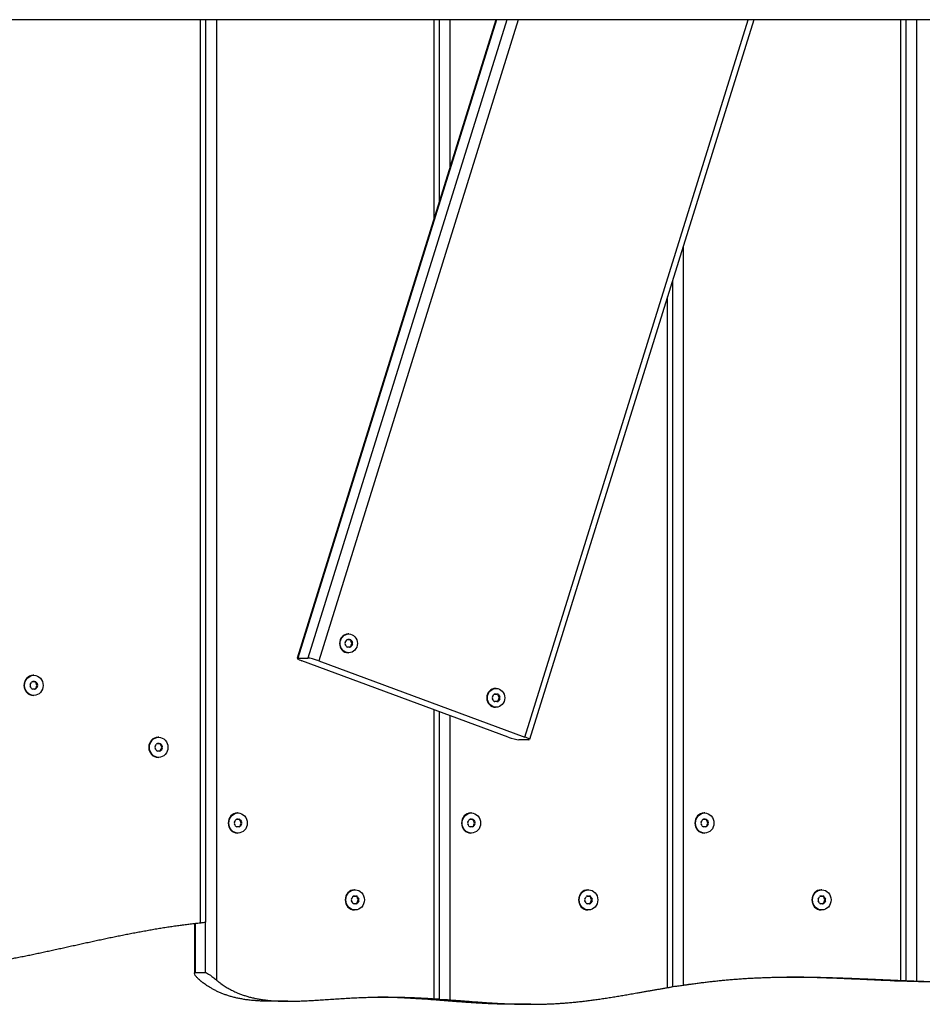
# Model space of a CAD drawing. Units: millimetres. Extents: x -4106 to 3994, y -1992 to 2008.
# Drawn here: x 245 to 671, y -465 to 0 of the extents above; entities that cross this region are included whole.
import ezdxf

# ---------------------------------------------------------------- set-up
doc = ezdxf.new("R2010")
doc.units = ezdxf.units.MM
doc.header["$LTSCALE"] = 50
doc.layers.add('SW_Toestellen', color=2, linetype='Continuous')

msp = doc.modelspace()

# ---------------------------------------------------------------- linework, layer by layer
at = {"layer": 'SW_Toestellen'}
for p, q in [((2426.83, 0), (-2370.1, 0)), ((330.32, -426.23), (330.32, 0)), ((332.73, 0), (332.73, -425.9)), ((337.84, 0), (337.84, -453.23)), ((469.77, 0), (375.95, -301.41)), ((470.09, 0), (376.29, -301.31)), ((474.86, 0), (381.06, -301.31)), ((480.32, 0), (386.13, -302.6)), ((440.61, -93.7), (440.61, 0)), ((443.02, 0), (443.02, -85.96)), ((447.95, 0), (447.95, -70.12)), ((483.45, -338.58), (588.84, 0)), ((591.44, 0), (485.67, -339.77)), ((660.82, -453.45), (660.82, 0)), ((663.23, 0), (663.23, -453.59)), ((668.16, 0), (668.16, -453.74)), ((558.05, -107.26), (558.05, -455.69)), ((553.12, -123.1), (553.12, -456.31)), ((550.71, -456.85), (550.71, -130.84)), ((399.71, -292.56), (399.8, -292.56)), ((400.33, -292.58), (399.93, -292.58)), ((400.33, -289.91), (400.03, -289.91)), ((399.8, -296.16), (399.71, -296.16)), ((400.33, -296.14), (399.93, -296.14)), ((401.1, -292.96), (401.5, -292.96)), ((401.5, -295.76), (401.1, -295.76)), ((402.03, -293.96), (401.63, -293.96)), ((401.63, -294.76), (402.03, -294.76)), ((376.29, -301.31), (381.06, -301.31)), ((400.33, -298.81), (400.03, -298.81)), ((475.49, -338.58), (378.18, -302.6)), ((386.13, -302.6), (483.45, -338.58)), ((251.71, -309.43), (251.41, -309.43)), ((251.09, -312.38), (251.18, -312.38)), ((251.18, -315.98), (251.09, -315.98)), ((251.71, -312.4), (251.31, -312.4)), ((251.71, -315.96), (251.31, -315.96)), ((252.48, -312.78), (252.88, -312.78)), ((252.88, -315.58), (252.48, -315.58)), ((253.41, -313.78), (253.01, -313.78)), ((253.01, -314.58), (253.41, -314.58)), ((469.84, -315.61), (469.54, -315.61)), ((251.71, -318.93), (251.41, -318.93)), ((469.22, -318.26), (469.31, -318.26)), ((469.84, -318.28), (469.44, -318.28)), ((470.61, -318.66), (471.01, -318.66)), ((471.54, -319.66), (471.14, -319.66)), ((471.14, -320.46), (471.54, -320.46)), ((469.31, -321.86), (469.22, -321.86)), ((469.84, -321.84), (469.44, -321.84)), ((469.84, -324.51), (469.54, -324.51)), ((471.01, -321.47), (470.61, -321.47)), ((440.61, -462.08), (440.61, -325.68)), ((443.02, -326.57), (443.02, -462.31)), ((447.95, -328.39), (447.95, -462.6)), ((310.62, -338.67), (310.32, -338.67)), ((310, -341.61), (310.09, -341.61)), ((310.62, -341.64), (310.22, -341.64)), ((311.39, -342.01), (311.78, -342.01)), ((312.32, -343.02), (311.92, -343.02)), ((311.92, -343.81), (312.32, -343.81)), ((485.33, -339.87), (480.56, -339.87)), ((310.09, -345.22), (310, -345.22)), ((310.62, -345.2), (310.22, -345.2)), ((310.62, -348.17), (310.32, -348.17)), ((311.78, -344.82), (311.39, -344.82)), ((348.07, -374.41), (347.77, -374.41)), ((458.17, -374.41), (457.88, -374.41)), ((568.28, -374.41), (567.98, -374.41)), ((347.44, -377.36), (347.54, -377.36)), ((347.54, -380.96), (347.44, -380.96)), ((348.07, -377.38), (347.67, -377.38)), ((348.07, -380.94), (347.67, -380.94)), ((348.84, -377.76), (349.23, -377.76)), ((349.23, -380.56), (348.84, -380.56)), ((349.76, -378.76), (349.37, -378.76)), ((349.37, -379.56), (349.76, -379.56)), ((457.55, -377.36), (457.64, -377.36)), ((457.64, -380.96), (457.55, -380.96)), ((458.17, -377.38), (457.78, -377.38)), ((458.17, -380.94), (457.78, -380.94)), ((458.94, -377.76), (459.34, -377.76)), ((459.34, -380.56), (458.94, -380.56)), ((459.87, -378.76), (459.47, -378.76)), ((459.47, -379.56), (459.87, -379.56)), ((567.66, -377.36), (567.75, -377.36)), ((567.75, -380.96), (567.66, -380.96)), ((568.28, -377.38), (567.88, -377.38)), ((568.28, -380.94), (567.88, -380.94)), ((569.05, -377.76), (569.44, -377.76)), ((569.44, -380.56), (569.05, -380.56)), ((569.98, -378.76), (569.58, -378.76)), ((569.58, -379.56), (569.98, -379.56)), ((348.07, -383.91), (347.77, -383.91)), ((458.17, -383.91), (457.88, -383.91)), ((568.28, -383.91), (567.98, -383.91)), ((403.32, -410.69), (403.02, -410.69)), ((513.43, -410.69), (513.13, -410.69)), ((623.53, -410.69), (623.23, -410.69)), ((402.7, -413.64), (402.79, -413.64)), ((402.79, -417.24), (402.7, -417.24)), ((403.32, -413.66), (402.92, -413.66)), ((403.32, -417.22), (402.92, -417.22)), ((404.09, -414.03), (404.49, -414.03)), ((404.49, -416.84), (404.09, -416.84)), ((405.02, -415.04), (404.62, -415.04)), ((404.62, -415.83), (405.02, -415.83)), ((512.8, -413.64), (512.9, -413.64)), ((512.9, -417.24), (512.8, -417.24)), ((513.43, -413.66), (513.03, -413.66)), ((513.43, -417.22), (513.03, -417.22)), ((514.19, -414.03), (514.59, -414.03)), ((514.59, -416.84), (514.19, -416.84)), ((515.12, -415.04), (514.73, -415.04)), ((514.73, -415.83), (515.12, -415.83)), ((622.91, -413.64), (623, -413.64)), ((623, -417.24), (622.91, -417.24)), ((623.53, -413.66), (623.13, -413.66)), ((623.53, -417.22), (623.13, -417.22)), ((624.3, -414.03), (624.7, -414.03)), ((624.7, -416.84), (624.3, -416.84)), ((625.23, -415.04), (624.83, -415.04)), ((624.83, -415.83), (625.23, -415.83)), ((403.32, -420.19), (403.02, -420.19)), ((513.43, -420.19), (513.13, -420.19)), ((623.53, -420.19), (623.23, -420.19)), ((327.48, -426.54), (327.48, -450.05)), ((327.81, -426.5), (327.81, -449.72)), ((332.58, -425.95), (332.58, -449.72)), ((657.8, -453.6), (657.8, -453.61)), ((371.62, -463.26), (363.67, -463.26)), ((437.58, -462.33), (437.58, -462.35)), ((486.27, -464.71), (478.32, -464.71))]:
    msp.add_line(p, q, dxfattribs=at)
for centre, major_axis, ratio, start_param, end_param in [((400.03, -294.36), (0, -4.45), 0.917547, 3.141593, 6.283185), ((399.75, -293.27), (0, 0.712), 0.917547, 6.212512, 7.401056), ((399.93, -284.38), (0, -8.2), 0.917547, 6.241472, 6.283185), ((400.33, -284.38), (0, -8.2), 0.917547, 6.212512, 6.353858), ((400.51, -293.27), (0, 0.712), 0.917547, 5.165315, 6.07675), ((400.91, -293.27), (0, 0.712), 0.917547, 5.165315, 6.353858), ((399.18, -294.36), (0, -0.712), 0.917547, 4.118117, 5.306661), ((392.4, -289.37), (0, 8.2), 0.917547, 4.118117, 4.259463), ((392.4, -299.35), (0, 8.2), 0.917547, 5.165315, 5.306661), ((399.75, -295.45), (0, -0.712), 0.917547, 5.165315, 6.353858), ((399.93, -304.34), (0, 8.2), 0.917547, 0, 0.041714), ((400.33, -304.34), (0, 8.2), 0.917547, 6.212512, 6.353858), ((400.51, -295.45), (0, -0.712), 0.917547, 0.206435, 1.117871), ((400.91, -295.45), (0, -0.712), 0.917547, 6.212512, 7.401056), ((407.86, -289.37), (0, 8.2), 0.917547, 2.023722, 2.165068), ((407.86, -299.35), (0, 8.2), 0.917547, 0.976525, 1.117871), ((408.26, -289.37), (0, -8.2), 0.917547, 5.165315, 5.306661), ((408.26, -299.35), (0, -8.2), 0.917547, 4.118117, 4.259463), ((401.09, -294.36), (0, 0.712), 0.917547, 4.118117, 5.306661), ((401.49, -294.36), (0, 0.712), 0.917547, 4.118117, 5.306661), ((379.77, -302.6), (-3.82, 1.19), 0.127751, 5.893758, 7.464555), ((384.54, -302.6), (-3.82, 1.19), 0.127751, 4.322962, 5.893758), ((251.41, -314.18), (0, -4.75), 0.917547, 3.141593, 6.283185), ((250.56, -314.18), (0, -0.712), 0.917547, 4.118117, 5.306661), ((243.78, -309.19), (0, 8.2), 0.917547, 4.118117, 4.259463), ((243.78, -319.17), (0, 8.2), 0.917547, 5.165315, 5.306661), ((251.13, -313.09), (0, 0.712), 0.917547, 6.212512, 7.401056), ((251.13, -315.27), (0, -0.712), 0.917547, 5.165315, 6.353858), ((251.31, -304.2), (0, -8.2), 0.917547, 6.241472, 6.283185), ((251.31, -324.16), (0, 8.2), 0.917547, 0, 0.041714), ((251.71, -304.2), (0, -8.2), 0.917547, 6.212512, 6.353858), ((251.71, -324.16), (0, 8.2), 0.917547, 6.212512, 6.353858), ((251.89, -313.09), (0, 0.712), 0.917547, 5.165315, 6.07675), ((251.89, -315.27), (0, -0.712), 0.917547, 0.206435, 1.117871), ((252.29, -313.09), (0, 0.712), 0.917547, 5.165315, 6.353858), ((252.29, -315.27), (0, -0.712), 0.917547, 6.212512, 7.401056), ((259.25, -309.19), (0, -8.2), 0.917547, 5.165315, 5.306661), ((259.25, -319.17), (0, -8.2), 0.917547, 4.118117, 4.259463), ((259.64, -309.19), (0, -8.2), 0.917547, 5.165315, 5.306661), ((259.64, -319.17), (0, -8.2), 0.917547, 4.118117, 4.259463), ((252.47, -314.18), (0, -0.712), 0.917547, 0.976525, 2.165068), ((252.87, -314.18), (0, 0.712), 0.917547, 4.118117, 5.306661), ((469.54, -320.06), (0, -4.45), 0.917547, 3.141593, 6.283185), ((468.69, -320.06), (0, -0.712), 0.917547, 4.118117, 5.306661), ((461.91, -315.07), (0, 8.2), 0.917547, 4.118117, 4.259463), ((461.91, -325.05), (0, 8.2), 0.917547, 5.165315, 5.306661), ((469.26, -318.97), (0, 0.712), 0.917547, 6.212512, 7.401056), ((469.44, -310.08), (0, -8.2), 0.917547, 6.241472, 6.283185), ((469.84, -310.08), (0, -8.2), 0.917547, 6.212512, 6.353858), ((470.02, -318.97), (0, 0.712), 0.917547, 5.165315, 6.07675), ((470.42, -318.97), (0, 0.712), 0.917547, 5.165315, 6.353858), ((477.38, -315.07), (0, 8.2), 0.917547, 2.023722, 2.165068), ((477.38, -325.05), (0, 8.2), 0.917547, 0.976525, 1.117871), ((477.77, -315.07), (0, -8.2), 0.917547, 5.165315, 5.306661), ((477.77, -325.05), (0, -8.2), 0.917547, 4.118117, 4.259463), ((470.6, -320.06), (0, 0.712), 0.917547, 4.118117, 5.306661), ((471, -320.06), (0, 0.712), 0.917547, 4.118117, 5.306661), ((469.26, -321.15), (0, -0.712), 0.917547, 5.165315, 6.353858), ((469.44, -330.05), (0, 8.2), 0.917547, 0, 0.041714), ((469.84, -330.05), (0, 8.2), 0.917547, 6.212512, 6.353858), ((470.02, -321.15), (0, -0.712), 0.917547, 0.206435, 1.117871), ((470.42, -321.15), (0, -0.712), 0.917547, 6.212512, 7.401056), ((310.32, -343.42), (0, -4.75), 0.917547, 3.141593, 6.283185), ((477.08, -338.58), (3.82, -1.19), 0.127751, 4.322962, 5.893758), ((481.85, -338.58), (3.82, -1.19), 0.127751, 5.893758, 7.464555), ((309.46, -343.42), (0, -0.712), 0.917547, 4.118117, 5.306661), ((302.69, -338.42), (0, 8.2), 0.917547, 4.118117, 4.259463), ((302.69, -348.41), (0, 8.2), 0.917547, 5.165315, 5.306661), ((310.04, -342.32), (0, 0.712), 0.917547, 6.212512, 7.401056), ((310.22, -333.43), (0, -8.2), 0.917547, 6.241472, 6.283185), ((310.62, -333.43), (0, -8.2), 0.917547, 6.212512, 6.353858), ((310.8, -342.32), (0, 0.712), 0.917547, 5.165315, 6.07675), ((311.2, -342.32), (0, 0.712), 0.917547, 5.165315, 6.353858), ((318.15, -338.42), (0, -8.2), 0.917547, 5.165315, 5.306661), ((318.15, -348.41), (0, -8.2), 0.917547, 4.118117, 4.259463), ((318.55, -338.42), (0, -8.2), 0.917547, 5.165315, 5.306661), ((318.55, -348.41), (0, -8.2), 0.917547, 4.118117, 4.259463), ((311.38, -343.42), (0, -0.712), 0.917547, 0.976525, 2.165068), ((311.77, -343.42), (0, 0.712), 0.917547, 4.118117, 5.306661), ((310.04, -344.51), (0, -0.712), 0.917547, 5.165315, 6.353858), ((310.22, -353.4), (0, 8.2), 0.917547, 0, 0.041714), ((310.62, -353.4), (0, 8.2), 0.917547, 6.212512, 6.353858), ((310.8, -344.51), (0, -0.712), 0.917547, 0.206435, 1.117871), ((311.2, -344.51), (0, -0.712), 0.917547, 6.212512, 7.401056), ((347.77, -379.16), (0, -4.75), 0.917547, 3.141593, 6.283185), ((457.88, -379.16), (0, -4.75), 0.917547, 3.141593, 6.283185), ((567.98, -379.16), (0, -4.75), 0.917547, 3.141593, 6.283185), ((346.91, -379.16), (0, -0.712), 0.917547, 4.118117, 5.306661), ((340.14, -374.17), (0, 8.2), 0.917547, 4.118117, 4.259463), ((340.14, -384.15), (0, 8.2), 0.917547, 5.165315, 5.306661), ((347.49, -378.07), (0, 0.712), 0.917547, 6.212512, 7.401056), ((347.49, -380.25), (0, -0.712), 0.917547, 5.165315, 6.353858), ((347.67, -369.18), (0, -8.2), 0.917547, 6.241472, 6.283185), ((347.67, -389.14), (0, 8.2), 0.917547, 0, 0.041714), ((348.07, -369.18), (0, -8.2), 0.917547, 6.212512, 6.353858), ((348.07, -389.14), (0, 8.2), 0.917547, 6.212512, 6.353858), ((348.25, -378.07), (0, 0.712), 0.917547, 5.165315, 6.07675), ((348.25, -380.25), (0, -0.712), 0.917547, 0.206435, 1.117871), ((348.65, -378.07), (0, 0.712), 0.917547, 5.165315, 6.353858), ((348.65, -380.25), (0, -0.712), 0.917547, 6.212512, 7.401056), ((355.6, -374.17), (0, 8.2), 0.917547, 2.023722, 2.165068), ((355.6, -384.15), (0, 8.2), 0.917547, 0.976525, 1.117871), ((356, -374.17), (0, -8.2), 0.917547, 5.165315, 5.306661), ((356, -384.15), (0, -8.2), 0.917547, 4.118117, 4.259463), ((348.83, -379.16), (0, 0.712), 0.917547, 4.118117, 5.306661), ((349.22, -379.16), (0, 0.712), 0.917547, 4.118117, 5.306661), ((457.02, -379.16), (0, -0.712), 0.917547, 4.118117, 5.306661), ((450.24, -374.17), (0, 8.2), 0.917547, 4.118117, 4.259463), ((450.24, -384.15), (0, 8.2), 0.917547, 5.165315, 5.306661), ((457.6, -378.07), (0, 0.712), 0.917547, 6.212512, 7.401056), ((457.6, -380.25), (0, -0.712), 0.917547, 5.165315, 6.353858), ((457.78, -369.18), (0, -8.2), 0.917547, 6.241472, 6.283185), ((457.78, -389.14), (0, 8.2), 0.917547, 0, 0.041714), ((458.17, -369.18), (0, -8.2), 0.917547, 6.212512, 6.353858), ((458.17, -389.14), (0, 8.2), 0.917547, 6.212512, 6.353858), ((458.35, -378.07), (0, 0.712), 0.917547, 5.165315, 6.07675), ((458.35, -380.25), (0, -0.712), 0.917547, 0.206435, 1.117871), ((458.75, -378.07), (0, 0.712), 0.917547, 5.165315, 6.353858), ((458.75, -380.25), (0, -0.712), 0.917547, 6.212512, 7.401056), ((465.71, -374.17), (0, 8.2), 0.917547, 2.023722, 2.165068), ((465.71, -384.15), (0, 8.2), 0.917547, 0.976525, 1.117871), ((466.11, -374.17), (0, -8.2), 0.917547, 5.165315, 5.306661), ((466.11, -384.15), (0, -8.2), 0.917547, 4.118117, 4.259463), ((458.93, -379.16), (0, 0.712), 0.917547, 4.118117, 5.306661), ((459.33, -379.16), (0, 0.712), 0.917547, 4.118117, 5.306661), ((567.12, -379.16), (0, -0.712), 0.917547, 4.118117, 5.306661), ((560.35, -374.17), (0, 8.2), 0.917547, 4.118117, 4.259463), ((560.35, -384.15), (0, 8.2), 0.917547, 5.165315, 5.306661), ((567.7, -378.07), (0, 0.712), 0.917547, 6.212512, 7.401056), ((567.7, -380.25), (0, -0.712), 0.917547, 5.165315, 6.353858), ((567.88, -369.18), (0, -8.2), 0.917547, 6.241472, 6.283185), ((567.88, -389.14), (0, 8.2), 0.917547, 0, 0.041714), ((568.28, -369.18), (0, -8.2), 0.917547, 6.212512, 6.353858), ((568.28, -389.14), (0, 8.2), 0.917547, 6.212512, 6.353858), ((568.46, -378.07), (0, 0.712), 0.917547, 5.165315, 6.07675), ((568.46, -380.25), (0, -0.712), 0.917547, 0.206435, 1.117871), ((568.86, -378.07), (0, 0.712), 0.917547, 5.165315, 6.353858), ((568.86, -380.25), (0, -0.712), 0.917547, 6.212512, 7.401056), ((575.81, -374.17), (0, 8.2), 0.917547, 2.023722, 2.165068), ((575.81, -384.15), (0, 8.2), 0.917547, 0.976525, 1.117871), ((576.21, -374.17), (0, -8.2), 0.917547, 5.165315, 5.306661), ((576.21, -384.15), (0, -8.2), 0.917547, 4.118117, 4.259463), ((569.04, -379.16), (0, 0.712), 0.917547, 4.118117, 5.306661), ((569.43, -379.16), (0, 0.712), 0.917547, 4.118117, 5.306661), ((403.02, -415.44), (0, -4.75), 0.917547, 3.141593, 6.283185), ((513.13, -415.44), (0, -4.75), 0.917547, 3.141593, 6.283185), ((623.23, -415.44), (0, -4.75), 0.917547, 3.141593, 6.283185), ((402.17, -415.44), (0, -0.712), 0.917547, 4.118117, 5.306661), ((395.39, -410.45), (0, 8.2), 0.917547, 4.118117, 4.259463), ((395.39, -420.43), (0, 8.2), 0.917547, 5.165315, 5.306661), ((402.74, -414.35), (0, 0.712), 0.917547, 6.212512, 7.401056), ((402.74, -416.53), (0, -0.712), 0.917547, 5.165315, 6.353858), ((402.92, -405.45), (0, -8.2), 0.917547, 6.241472, 6.283185), ((402.92, -425.42), (0, 8.2), 0.917547, 0, 0.041714), ((403.32, -405.45), (0, -8.2), 0.917547, 6.212512, 6.353858), ((403.32, -425.42), (0, 8.2), 0.917547, 6.212512, 6.353858), ((403.5, -414.35), (0, 0.712), 0.917547, 5.165315, 6.07675), ((403.5, -416.53), (0, -0.712), 0.917547, 0.206435, 1.117871), ((403.9, -414.35), (0, 0.712), 0.917547, 5.165315, 6.353858), ((403.9, -416.53), (0, -0.712), 0.917547, 6.212512, 7.401056), ((410.86, -410.45), (0, 8.2), 0.917547, 2.023722, 2.165068), ((410.86, -420.43), (0, 8.2), 0.917547, 0.976525, 1.117871), ((411.25, -410.45), (0, -8.2), 0.917547, 5.165315, 5.306661), ((411.25, -420.43), (0, -8.2), 0.917547, 4.118117, 4.259463), ((404.08, -415.44), (0, 0.712), 0.917547, 4.118117, 5.306661), ((404.48, -415.44), (0, 0.712), 0.917547, 4.118117, 5.306661), ((512.27, -415.44), (0, -0.712), 0.917547, 4.118117, 5.306661), ((505.49, -410.45), (0, 8.2), 0.917547, 4.118117, 4.259463), ((505.49, -420.43), (0, 8.2), 0.917547, 5.165315, 5.306661), ((512.85, -414.35), (0, 0.712), 0.917547, 6.212512, 7.401056), ((512.85, -416.53), (0, -0.712), 0.917547, 5.165315, 6.353858), ((513.03, -405.45), (0, -8.2), 0.917547, 6.241472, 6.283185), ((513.03, -425.42), (0, 8.2), 0.917547, 0, 0.041714), ((513.43, -405.45), (0, -8.2), 0.917547, 6.212512, 6.353858), ((513.43, -425.42), (0, 8.2), 0.917547, 6.212512, 6.353858), ((513.61, -414.35), (0, 0.712), 0.917547, 5.165315, 6.07675), ((513.61, -416.53), (0, -0.712), 0.917547, 0.206435, 1.117871), ((514, -414.35), (0, 0.712), 0.917547, 5.165315, 6.353858), ((514, -416.53), (0, -0.712), 0.917547, 6.212512, 7.401056), ((520.96, -410.45), (0, 8.2), 0.917547, 2.023722, 2.165068), ((520.96, -420.43), (0, 8.2), 0.917547, 0.976525, 1.117871), ((521.36, -410.45), (0, -8.2), 0.917547, 5.165315, 5.306661), ((521.36, -420.43), (0, -8.2), 0.917547, 4.118117, 4.259463), ((514.18, -415.44), (0, 0.712), 0.917547, 4.118117, 5.306661), ((514.58, -415.44), (0, 0.712), 0.917547, 4.118117, 5.306661), ((622.38, -415.44), (0, -0.712), 0.917547, 4.118117, 5.306661), ((615.6, -410.45), (0, 8.2), 0.917547, 4.118117, 4.259463), ((615.6, -420.43), (0, 8.2), 0.917547, 5.165315, 5.306661), ((622.95, -414.35), (0, 0.712), 0.917547, 6.212512, 7.401056), ((622.95, -416.53), (0, -0.712), 0.917547, 5.165315, 6.353858), ((623.13, -405.45), (0, -8.2), 0.917547, 6.241472, 6.283185), ((623.13, -425.42), (0, 8.2), 0.917547, 0, 0.041714), ((623.53, -405.45), (0, -8.2), 0.917547, 6.212512, 6.353858), ((623.53, -425.42), (0, 8.2), 0.917547, 6.212512, 6.353858), ((623.71, -414.35), (0, 0.712), 0.917547, 5.165315, 6.07675), ((623.71, -416.53), (0, -0.712), 0.917547, 0.206435, 1.117871), ((624.11, -414.35), (0, 0.712), 0.917547, 5.165315, 6.353858), ((624.11, -416.53), (0, -0.712), 0.917547, 6.212512, 7.401056), ((631.07, -410.45), (0, 8.2), 0.917547, 2.023722, 2.165068), ((631.07, -420.43), (0, 8.2), 0.917547, 0.976525, 1.117871), ((631.46, -410.45), (0, -8.2), 0.917547, 5.165315, 5.306661), ((631.46, -420.43), (0, -8.2), 0.917547, 4.118117, 4.259463), ((624.29, -415.44), (0, 0.712), 0.917547, 4.118117, 5.306661), ((624.69, -415.44), (0, 0.712), 0.917547, 4.118117, 5.306661)]:
    msp.add_ellipse(centre, major_axis=major_axis, ratio=ratio, start_param=start_param, end_param=end_param, dxfattribs=at)
for centre, major_axis in [((400.33, -294.36), (0, -4.45)), ((251.71, -314.18), (0, -4.75)), ((469.84, -320.06), (0, -4.45)), ((310.62, -343.42), (0, -4.75)), ((348.07, -379.16), (0, -4.75)), ((458.17, -379.16), (0, -4.75)), ((568.28, -379.16), (0, -4.75)), ((403.32, -415.44), (0, -4.75)), ((513.43, -415.44), (0, -4.75)), ((623.53, -415.44), (0, -4.75))]:
    msp.add_ellipse(centre, major_axis=major_axis, ratio=0.917547, dxfattribs=at)
for points, degree, knots in [([(227.55, -445.64), (238.53, -443.82), (258.91, -439.75), (279.35, -434.83), (299.96, -430.26), (320.72, -427.22), (330.32, -426.23)], 5, [0.91472217, 0.91472217, 0.91472217, 0.91472217, 0.91472217, 0.91472217, 0.92220816, 0.92860652, 0.92860652, 0.92860652, 0.92860652, 0.92860652, 0.92860652]), ([(330.32, -426.23), (330.32, -426.23), (330.32, -426.23), (330.35, -426.23), (330.36, -426.22), (330.41, -426.22), (330.43, -426.22), (330.55, -426.2), (330.63, -426.19), (330.85, -426.17), (330.98, -426.16), (331.38, -426.11), (331.63, -426.08), (332.1, -426.02), (332.31, -426), (332.62, -425.94), (332.71, -425.92), (332.73, -425.9), (332.73, -425.9), (332.73, -425.9)], 3, [0.035066, 0.035066, 0.035066, 0.035066, 0.0363808, 0.0363808, 0.0419109, 0.0419109, 0.0508186, 0.0508186, 0.0804304, 0.0804304, 0.1270255, 0.1270255, 0.2296365, 0.2296365, 0.3528166, 0.3528166, 0.4890755, 0.4890755, 0.5017908, 0.5017908, 0.5017908, 0.5017908]), ([(668.16, -453.74), (673.05, -453.92), (695.74, -454.62), (717.09, -454.3), (736.34, -451.7), (755.39, -447.71), (770.92, -444.49)], 5, [0.72738729, 0.72738729, 0.72738729, 0.72738729, 0.72738729, 0.72738729, 0.73086396, 0.74368757, 0.74368757, 0.74368757, 0.74368757, 0.74368757, 0.74368757]), ([(329.89, -453.23), (329.89, -453.23), (329.88, -453.22), (329.88, -453.22), (329.87, -453.21), (329.86, -453.2), (329.85, -453.19), (329.58, -452.96), (329.33, -452.74), (328.78, -452.2), (328.49, -451.87), (327.97, -451.2), (327.75, -450.86), (327.5, -450.3), (327.45, -450.07), (327.51, -449.85), (327.55, -449.8), (327.66, -449.74), (327.72, -449.72), (327.81, -449.72)], 3, [0.0439056, 0.0439056, 0.0439056, 0.0439056, 0.0451183, 0.0451183, 0.0469565, 0.0469565, 0.0513077, 0.0513077, 0.1593375, 0.1593375, 0.3134826, 0.3134826, 0.4924378, 0.4924378, 0.6488167, 0.6488167, 0.7156384, 0.7156384, 0.7793564, 0.7793564, 0.7793564, 0.7793564]), ([(332.58, -449.72), (332.58, -449.72), (332.58, -449.72), (332.61, -449.72), (332.65, -449.72), (332.73, -449.73), (332.79, -449.75), (332.95, -449.79), (333.07, -449.83), (333.48, -450.01), (333.81, -450.2), (334.54, -450.67), (334.95, -450.95), (335.89, -451.65), (336.45, -452.09), (337.23, -452.72), (337.48, -452.93), (337.75, -453.15), (337.78, -453.18), (337.81, -453.2), (337.82, -453.21), (337.83, -453.22), (337.83, -453.22), (337.84, -453.23), (337.84, -453.23), (337.84, -453.23)], 3, [0.034981, 0.034981, 0.034981, 0.034981, 0.0356352, 0.0356352, 0.0589133, 0.0589133, 0.0926297, 0.0926297, 0.1531601, 0.1531601, 0.2928083, 0.2928083, 0.4452318, 0.4452318, 0.6502938, 0.6502938, 0.7487422, 0.7487422, 0.7596626, 0.7596626, 0.7623332, 0.7623332, 0.7635165, 0.7635165, 0.7645204, 0.7645204, 0.7645204, 0.7645204]), ([(363.67, -463.26), (359.22, -463.26), (351.25, -462.9), (344.02, -461.59), (337.64, -458.94), (332.21, -455.18), (329.89, -453.23)], 5, [-0.679032855, -0.679032855, -0.679032855, -0.679032855, -0.679032855, -0.679032855, -0.674469505, -0.670488666, -0.670488666, -0.670488666, -0.670488666, -0.670488666, -0.670488666]), ([(337.84, -453.23), (340.16, -455.18), (350.13, -462.07), (367.6, -466.29), (389.79, -461.36), (414.31, -460.67), (434.44, -461.68), (440.61, -462.08)], 5, [0.67048867, 0.67048867, 0.67048867, 0.67048867, 0.67048867, 0.67048867, 0.6744695, 0.68617039, 0.69132994, 0.69132994, 0.69132994, 0.69132994, 0.69132994, 0.69132994]), ([(558.05, -455.69), (561.8, -455.13), (580.48, -452.53), (600.57, -451), (622.28, -451.56), (644, -452.73), (660.82, -453.45)], 5, [0.71149987, 0.71149987, 0.71149987, 0.71149987, 0.71149987, 0.71149987, 0.71452545, 0.72634984, 0.72634984, 0.72634984, 0.72634984, 0.72634984, 0.72634984]), ([(658.13, -453.6), (657.96, -453.6), (657.75, -453.6), (657.13, -453.59), (656.7, -453.58), (655.91, -453.56), (655.57, -453.55), (654.84, -453.52), (654.45, -453.51), (653.7, -453.48), (653.34, -453.47), (652.96, -453.45), (652.92, -453.45), (652.88, -453.45), (652.88, -453.45), (652.87, -453.45), (652.87, -453.45), (652.87, -453.45), (652.87, -453.45), (652.87, -453.45), (652.87, -453.45), (652.86, -453.45)], 3, [0.0349706, 0.0349706, 0.0349706, 0.0349706, 0.1575097, 0.1575097, 0.3171039, 0.3171039, 0.4237113, 0.4237113, 0.5405636, 0.5405636, 0.6509363, 0.6509363, 0.6623687, 0.6623687, 0.6639189, 0.6639189, 0.6645463, 0.6645463, 0.6647871, 0.6647871, 0.6650097, 0.6650097, 0.6650097, 0.6650097]), ([(660.21, -453.74), (660.2, -453.74), (660.2, -453.74), (660.2, -453.74), (660.2, -453.74), (660.19, -453.74), (660.19, -453.74), (660.15, -453.74), (660.12, -453.74), (659.99, -453.73), (659.9, -453.73), (659.57, -453.72), (659.35, -453.71), (658.87, -453.69), (658.63, -453.67), (658.2, -453.65), (658.03, -453.64), (657.8, -453.62), (657.77, -453.61), (657.86, -453.6), (657.96, -453.6), (658.13, -453.6)], 3, [0.0349303, 0.0349303, 0.0349303, 0.0349303, 0.0352483, 0.0352483, 0.0357972, 0.0357972, 0.0369462, 0.0369462, 0.0483041, 0.0483041, 0.0793663, 0.0793663, 0.1612529, 0.1612529, 0.2721374, 0.2721374, 0.4003071, 0.4003071, 0.5405208, 0.5405208, 0.6645731, 0.6645731, 0.6645731, 0.6645731]), ([(660.82, -453.45), (660.82, -453.45), (660.82, -453.45), (660.82, -453.45), (660.82, -453.45), (660.83, -453.45), (660.83, -453.45), (660.87, -453.45), (660.9, -453.45), (661.03, -453.46), (661.12, -453.46), (661.44, -453.47), (661.66, -453.48), (662.14, -453.51), (662.39, -453.52), (662.82, -453.55), (662.99, -453.56), (663.22, -453.58), (663.25, -453.59), (663.17, -453.6), (663.06, -453.6), (662.9, -453.6)], 3, [0.0349372, 0.0349372, 0.0349372, 0.0349372, 0.0352481, 0.0352481, 0.0357938, 0.0357938, 0.0369288, 0.0369288, 0.048085, 0.048085, 0.0785042, 0.0785042, 0.1598738, 0.1598738, 0.2704622, 0.2704622, 0.3984354, 0.3984354, 0.5384885, 0.5384885, 0.6646239, 0.6646239, 0.6646239, 0.6646239]), ([(662.9, -453.6), (663.06, -453.6), (663.28, -453.6), (663.89, -453.61), (664.32, -453.62), (665.11, -453.64), (665.45, -453.65), (666.18, -453.67), (666.57, -453.69), (667.33, -453.71), (667.69, -453.72), (668.06, -453.74), (668.1, -453.74), (668.14, -453.74), (668.14, -453.74), (668.15, -453.74), (668.15, -453.74), (668.15, -453.74), (668.15, -453.74), (668.16, -453.74), (668.16, -453.74), (668.16, -453.74)], 3, [0.0349707, 0.0349707, 0.0349707, 0.0349707, 0.1575103, 0.1575103, 0.3171033, 0.3171033, 0.4237068, 0.4237068, 0.5405495, 0.5405495, 0.6508971, 0.6508971, 0.6623229, 0.6623229, 0.6638781, 0.6638781, 0.6645091, 0.6645091, 0.6647517, 0.6647517, 0.6649761, 0.6649761, 0.6649761, 0.6649761]), ([(447.95, -462.6), (456.41, -463.23), (477.48, -465), (497.94, -466.11), (517.33, -462.95), (537.81, -458.99), (550.71, -456.85)], 5, [0.69255979, 0.69255979, 0.69255979, 0.69255979, 0.69255979, 0.69255979, 0.6996564, 0.71030197, 0.71030197, 0.71030197, 0.71030197, 0.71030197, 0.71030197]), ([(550.71, -456.85), (550.71, -456.85), (550.71, -456.85), (550.72, -456.85), (550.72, -456.85), (550.72, -456.85), (550.73, -456.85), (550.77, -456.84), (550.81, -456.84), (550.94, -456.81), (551.04, -456.8), (551.38, -456.74), (551.61, -456.7), (552.09, -456.6), (552.33, -456.55), (552.76, -456.46), (552.92, -456.41), (553.09, -456.35), (553.12, -456.32), (553.12, -456.31)], 3, [0.0353099, 0.0353099, 0.0353099, 0.0353099, 0.0356737, 0.0356737, 0.0363182, 0.0363182, 0.0376506, 0.0376506, 0.0501746, 0.0501746, 0.0835399, 0.0835399, 0.168798, 0.168798, 0.2825717, 0.2825717, 0.4126655, 0.4126655, 0.5042949, 0.5042949, 0.5042949, 0.5042949]), ([(553.12, -456.25), (553.21, -456.25), (553.32, -456.24), (553.77, -456.21), (554.18, -456.17), (554.97, -456.09), (555.3, -456.06), (556.04, -455.97), (556.43, -455.92), (557.19, -455.82), (557.56, -455.76), (557.95, -455.71), (557.99, -455.7), (558.03, -455.69), (558.04, -455.69), (558.04, -455.69), (558.05, -455.69), (558.05, -455.69), (558.05, -455.69), (558.05, -455.69), (558.05, -455.69), (558.05, -455.69)], 3, [0.1047346, 0.1047346, 0.1047346, 0.1047346, 0.156012, 0.156012, 0.3126923, 0.3126923, 0.420377, 0.420377, 0.5385233, 0.5385233, 0.6530143, 0.6530143, 0.6649328, 0.6649328, 0.66661, 0.66661, 0.6673034, 0.6673034, 0.6675731, 0.6675731, 0.6678236, 0.6678236, 0.6678236, 0.6678236]), ([(437.91, -462.33), (437.75, -462.33), (437.53, -462.33), (436.92, -462.31), (436.49, -462.29), (435.7, -462.26), (435.36, -462.24), (434.63, -462.2), (434.24, -462.18), (433.48, -462.13), (433.13, -462.11), (432.75, -462.09), (432.72, -462.09), (432.67, -462.08), (432.67, -462.08), (432.66, -462.08), (432.66, -462.08), (432.66, -462.08), (432.66, -462.08), (432.66, -462.08), (432.65, -462.08), (432.65, -462.08)], 3, [0.0349714, 0.0349714, 0.0349714, 0.0349714, 0.1572946, 0.1572946, 0.3169918, 0.3169918, 0.4238681, 0.4238681, 0.5412015, 0.5412015, 0.6510427, 0.6510427, 0.6624976, 0.6624976, 0.6641516, 0.6641516, 0.6648442, 0.6648442, 0.665116, 0.665116, 0.6653691, 0.6653691, 0.6653691, 0.6653691]), ([(439.99, -462.6), (439.99, -462.6), (439.99, -462.6), (439.99, -462.6), (439.99, -462.6), (439.98, -462.6), (439.98, -462.6), (439.93, -462.59), (439.89, -462.59), (439.74, -462.58), (439.63, -462.57), (439.28, -462.54), (439.05, -462.52), (438.56, -462.48), (438.32, -462.46), (437.91, -462.41), (437.76, -462.39), (437.58, -462.36), (437.56, -462.35), (437.66, -462.33), (437.76, -462.33), (437.91, -462.33)], 3, [0.0349922, 0.0349922, 0.0349922, 0.0349922, 0.0353651, 0.0353651, 0.0360178, 0.0360178, 0.0373778, 0.0373778, 0.0509072, 0.0509072, 0.0880388, 0.0880388, 0.174901, 0.174901, 0.2888218, 0.2888218, 0.4189365, 0.4189365, 0.5479836, 0.5479836, 0.6650862, 0.6650862, 0.6650862, 0.6650862]), ([(440.61, -462.08), (440.61, -462.08), (440.61, -462.08), (440.61, -462.08), (440.61, -462.08), (440.62, -462.08), (440.62, -462.08), (440.67, -462.09), (440.71, -462.09), (440.86, -462.1), (440.97, -462.11), (441.32, -462.13), (441.55, -462.15), (442.03, -462.19), (442.27, -462.21), (442.68, -462.25), (442.84, -462.27), (443.02, -462.3), (443.04, -462.31), (442.94, -462.33), (442.84, -462.33), (442.69, -462.33)], 3, [0.0349709, 0.0349709, 0.0349709, 0.0349709, 0.0353423, 0.0353423, 0.0359933, 0.0359933, 0.0373486, 0.0373486, 0.0507474, 0.0507474, 0.0874015, 0.0874015, 0.1739016, 0.1739016, 0.2876003, 0.2876003, 0.4176004, 0.4176004, 0.5473391, 0.5473391, 0.6649563, 0.6649563, 0.6649563, 0.6649563]), ([(442.69, -462.33), (442.85, -462.33), (443.07, -462.33), (443.68, -462.35), (444.11, -462.37), (444.9, -462.41), (445.24, -462.42), (445.97, -462.47), (446.36, -462.49), (447.12, -462.54), (447.47, -462.56), (447.85, -462.59), (447.89, -462.59), (447.93, -462.6), (447.93, -462.6), (447.94, -462.6), (447.94, -462.6), (447.94, -462.6), (447.94, -462.6), (447.95, -462.6), (447.95, -462.6), (447.95, -462.6)], 3, [0.0349713, 0.0349713, 0.0349713, 0.0349713, 0.1572928, 0.1572928, 0.3169944, 0.3169944, 0.4238868, 0.4238868, 0.5412817, 0.5412817, 0.6511413, 0.6511413, 0.6625987, 0.6625987, 0.6642542, 0.6642542, 0.6649476, 0.6649476, 0.6652199, 0.6652199, 0.6654733, 0.6654733, 0.6654733, 0.6654733])]:
    msp.add_open_spline(points, degree=degree, knots=knots, dxfattribs=at)
for points, degree in [([(327.81, -449.72), (329.4, -449.72), (330.99, -449.72), (332.58, -449.72)], 3), ([(652.86, -453.45), (643.81, -453.06), (634.61, -452.61), (625.36, -452.2), (616.14, -451.92), (607.05, -451.84)], 5), ([(658.13, -453.6), (659.72, -453.6), (661.31, -453.6), (662.9, -453.6)], 3), ([(662.9, -453.6), (661.31, -453.6), (659.72, -453.6), (658.13, -453.6)], 3), ([(682.07, -454.2), (677.81, -454.2), (673.49, -454.14), (669.11, -454.04), (664.68, -453.91), (660.21, -453.74)], 5), ([(432.65, -462.08), (428.92, -461.84), (425.19, -461.63), (421.46, -461.47), (417.75, -461.36), (414.06, -461.31)], 5), ([(437.91, -462.33), (439.5, -462.33), (441.1, -462.33), (442.69, -462.33)], 3), ([(442.69, -462.33), (441.1, -462.33), (439.5, -462.33), (437.91, -462.33)], 3), ([(478.32, -464.71), (470.82, -464.71), (463.24, -464.39), (455.55, -463.82), (447.79, -463.18), (439.99, -462.6)], 5)]:
    msp.add_open_spline(points, degree=degree, dxfattribs=at)

doc.saveas('drawing.dxf')
